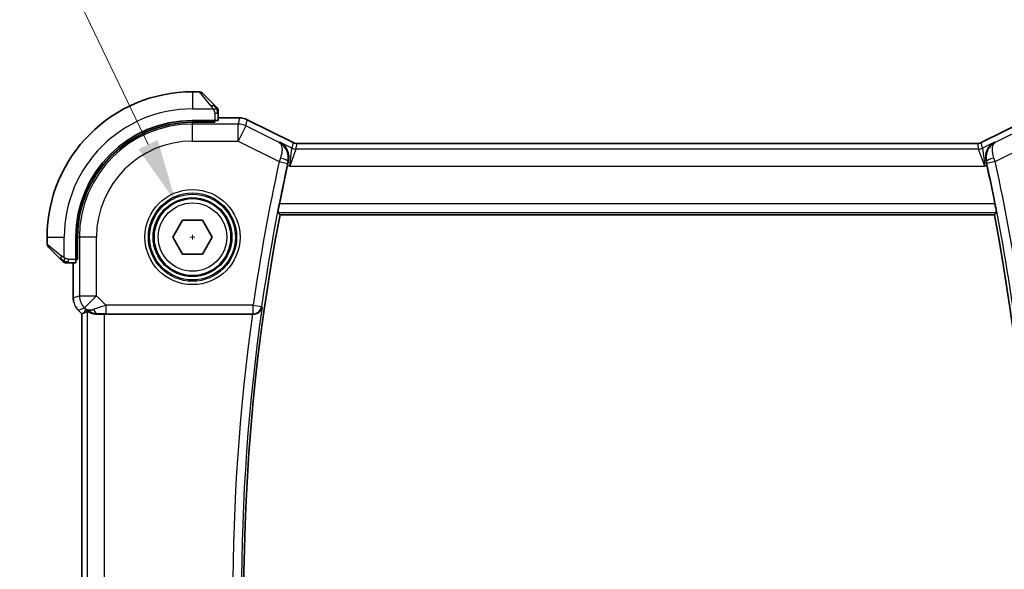
# Model space of a CAD drawing. Units: millimetres. Extents: x 22 to 2408, y 12 to 434.
# Drawn here: x 837 to 894, y 197 to 229 of the extents above; entities that cross this region are included whole.
import ezdxf

# ---------------------------------------------------------------- set-up
doc = ezdxf.new("R2010")
doc.units = ezdxf.units.MM
doc.header["$LTSCALE"] = 1.5
doc.layers.get('Defpoints').update_dxf_attribs({"lineweight": 25})
for name, color, linetype, lineweight in [('Dimension (ISO)', 7, 'Continuous', 18), ('Visible (ISO)', 7, 'Continuous', 35), ('Visible Narrow (ISO)', 7, 'Continuous', 25)]:
    doc.layers.add(name, color=color, linetype=linetype, lineweight=lineweight)
doc.styles.add('Note Text (TK)', font='txt')
doc.dimstyles.new('Default - Method 1b (TK)', dxfattribs={"dimscale": 1.5, "dimtxt": 2.5, "dimasz": 2.5, "dimexe": 1, "dimexo": 1.5, "dimgap": 1, "dimtad": 1, "dimtoh": 1, "dimrnd": 1e-08, "dimdsep": 46, "dimtxsty": 'Note Text (TK)', "dimcen": 0.09, "dimdle": 5, "dimclrd": 100, "dimclre": 100, "dimclrt": 7, "dimadec": 1, "dimazin": 1, "dimtfac": 1, "dimtmove": 0, "dimatfit": 3, "dimfxl": 1, "dimtolj": 1, "dimlwd": -1, "dimlwe": -1, "dimarcsym": 0})

# ---------------------------------------------------------------- blocks, each defined once
blk = doc.blocks.new('*D24')
at = {"layer": 'Defpoints', "color": 0}
for p in [(845.72, 218.169), (847.667, 214.112)]:
    blk.add_point(p, dxfattribs=at)
at = {"layer": 'Dimension (ISO)', "color": 100}
for p, q in [((774.43, 232.835), (838.684, 232.835)), ((838.684, 232.835), (844.098, 221.55)), ((846.559, 216.141), (846.829, 216.141)), ((846.694, 216.006), (846.694, 216.276))]:
    blk.add_line(p, q, dxfattribs=at)
blk.add_solid([(844.662, 221.82), (843.535, 221.28), (845.72, 218.169)], dxfattribs=at)
at = {"layer": 'Dimension (ISO)', "color": 7, "insert": (774.43, 239.751), "char_height": 3.75, "attachment_point": 4, "style": 'Note Text (TK)'}
blk.add_mtext('\\A1; 4-M2.5 六角穴付ボルト\\P4-M2.5 Countersunk hole', dxfattribs=at)

msp = doc.modelspace()

# ---------------------------------------------------------------- linework, layer by layer
at = {"layer": 'Visible (ISO)'}
for p, q in [((847.111, 224.6406), (846.6938, 224.6406)), ((847.2524, 224.582), (847.9461, 223.8883)), ((848.1938, 222.9675), (848.1938, 223.3862)), ((847.9938, 222.9606), (846.6938, 222.9606)), ((847.9938, 222.8612), (846.6938, 222.8612)), ((847.8938, 222.8612), (847.8938, 222.9606)), ((847.9938, 222.9606), (847.9938, 222.8612)), ((849.4511, 223.1121), (848.1938, 223.1121)), ((849.4511, 223.1121), (849.4511, 223.1121)), ((849.8982, 223.0066), (849.8982, 223.0066)), ((849.8982, 223.0066), (852.5817, 221.6648)), ((892.8059, 221.6648), (895.4894, 223.0066)), ((852.5817, 221.6648), (852.5817, 221.6648)), ((892.8059, 221.6648), (892.8059, 221.6648)), ((852.8049, 221.6121), (852.8049, 221.6121)), ((852.8049, 221.6121), (892.5827, 221.6121)), ((892.5827, 221.6121), (892.5827, 221.6121)), ((845.5391, 216.1406), (846.1165, 217.1406)), ((846.1165, 217.1406), (847.2712, 217.1406)), ((847.2712, 217.1406), (847.8485, 216.1406)), ((851.8102, 217.4406), (893.5774, 217.4406)), ((838.1938, 216.1406), (838.1938, 215.7234)), ((839.8738, 216.1406), (839.8738, 214.8406)), ((839.9732, 216.1406), (839.9732, 214.8406)), ((846.1165, 215.1406), (845.5391, 216.1406)), ((847.8485, 216.1406), (847.2712, 215.1406)), ((838.9461, 214.8883), (838.2524, 215.582)), ((839.8738, 214.9406), (839.9732, 214.9406)), ((839.9732, 214.8406), (839.8738, 214.8406)), ((847.2712, 215.1406), (846.1165, 215.1406)), ((839.4482, 214.6406), (839.8668, 214.6406)), ((839.7222, 214.6406), (839.7222, 212.5665)), ((840.0151, 211.8595), (840.0151, 211.8595)), ((840.2222, 211.6523), (840.0151, 211.8595)), ((840.2222, 211.6523), (840.2227, 211.6525)), ((840.2222, 178.6288), (840.2222, 211.6523)), ((840.3499, 211.7052), (840.2227, 211.6525)), ((841.5436, 211.6406), (850.2015, 211.6406))]:
    msp.add_line(p, q, dxfattribs=at)
msp.add_circle((846.6938, 216.1406), 2.25, dxfattribs=at)
for centre, radius, start, end in [((846.6938, 216.1406), 8.5, 90, 180), ((847.111, 224.4406), 0.2, 45, 90), ((847.9938, 223.5577), 0.2, 22.5, 45), ((847.9938, 223.5577), 0.2, 0, 22.5), ((846.6938, 216.1406), 6.82, 90, 180), ((846.6938, 216.1406), 6.7206, 90, 180), ((968.2355, 195.1406), 118.6988, 167.735354, 168.856779), ((777.1521, 195.1406), 118.6988, 11.143222, 12.264647), ((968.2355, 195.1406), 118.5417, 169.156939, 190.843061), ((777.1521, 195.1406), 118.5417, 349.156939, 10.843061), ((838.3938, 215.7234), 0.2, 180, 225), ((839.2766, 214.8406), 0.2, 225, 247.421915), ((839.2766, 214.8406), 0.2, 247.5, 270)]:
    msp.add_arc(centre, radius, start, end, dxfattribs=at)
for centre, major_axis, ratio, start_param, end_param in [((847.9938, 222.9675), (0.2, 0), 0.0349208, 4.712389, 6.2831853), ((839.8668, 214.8406), (0, 0.2), 0.0349208, 3.1415927, 4.712389), ((841.1515, 212.6412), (-0.7231, -0.691), 0.4923318, 0.0460845, 0.830978), ((841.1515, 212.6412), (0.9887, 0.1833), 0.9812058, 3.7525312, 4.5374248), ((841.5571, 213.6203), (-1.627, -1.9307), 0.2679815, 0.4775044, 0.6278034), ((841.5436, 211.6056), (1, 0), 0.0349208, 1.5707963, 1.975542), ((850.1992, 211.6232), (0.5041, 0.0001), 0.0344737, 1.4588763, 1.566228)]:
    msp.add_ellipse(centre, major_axis=major_axis, ratio=ratio, start_param=start_param, end_param=end_param, dxfattribs=at)
for points, knots in [([(848.0821, 223.7522), (848.0742, 223.7602), (848.0655, 223.7689), (848.0562, 223.7782), (848.0471, 223.7873), (848.0374, 223.797), (848.0273, 223.8071), (848.0177, 223.8166), (848.0081, 223.8263), (847.9987, 223.8356), (847.9892, 223.8451), (847.98, 223.8544), (847.9712, 223.8632), (847.9624, 223.872), (847.954, 223.8804), (847.9461, 223.8883)], [0.5, 0.5, 0.5, 0.5, 0.60524772, 0.60524772, 0.60524772, 0.707891, 0.707891, 0.707891, 0.80414857, 0.80414857, 0.80414857, 0.90207429, 0.90207429, 0.90207429, 1, 1, 1, 1]), ([(848.1352, 223.6991), (848.1352, 223.6992), (848.1351, 223.6993), (848.1322, 223.7021), (848.1294, 223.705), (848.1238, 223.7105), (848.1155, 223.7189), (848.1066, 223.7278), (848.0947, 223.7397), (848.0821, 223.7522)], [0, 0, 0, 0, 0.16464555, 0.16464555, 0.16464555, 0.3268563, 0.3268563, 0.3268563, 0.5, 0.5, 0.5, 0.5]), ([(848.1938, 223.5125), (848.1938, 223.524), (848.1938, 223.5338), (848.1938, 223.5411), (848.1938, 223.5482), (848.1938, 223.5528), (848.1938, 223.5552), (848.1938, 223.5555), (848.1938, 223.5557), (848.1938, 223.556), (848.1938, 223.5576), (848.1938, 223.5577), (848.1938, 223.5577)], [0.5, 0.5, 0.5, 0.5, 0.6699894, 0.6699894, 0.6699894, 0.83656608, 0.83656608, 0.83656608, 0.85622576, 0.85622576, 0.85622576, 1, 1, 1, 1]), ([(848.1938, 223.3862), (848.1938, 223.3942), (848.1938, 223.4024), (848.1938, 223.4111), (848.1938, 223.4196), (848.1938, 223.4285), (848.1938, 223.4376), (848.1938, 223.4466), (848.1938, 223.4557), (848.1938, 223.4645), (848.1938, 223.4735), (848.1938, 223.4821), (848.1938, 223.49), (848.1938, 223.4982), (848.1938, 223.5057), (848.1938, 223.5125)], [0, 0, 0, 0, 0.10026775, 0.10026775, 0.10026775, 0.19847065, 0.19847065, 0.19847065, 0.29651622, 0.29651622, 0.29651622, 0.39628078, 0.39628078, 0.39628078, 0.5, 0.5, 0.5, 0.5]), ([(849.4511, 223.1121), (849.5574, 223.1121), (849.665, 223.0946), (849.8112, 223.0462), (849.8555, 223.0279), (849.8982, 223.0066)], [0, 0, 0, 0, 0.0318976, 0.0318976, 0.046207247, 0.046207247, 0.046207247, 0.046207247]), ([(851.8016, 221.6949), (851.8025, 221.6944), (851.8034, 221.6939), (851.8872, 221.6477), (851.9647, 221.5883), (852.1016, 221.4463), (852.1624, 221.3626), (852.2765, 221.1348), (852.3075, 220.9989), (852.323, 220.7764), (852.3168, 220.673), (852.2932, 220.5689)], [-0.13423097, -0.13423097, -0.13423097, -0.13423097, -0.13389532, -0.13389532, -0.10405365, -0.10405365, -0.07437113, -0.07437113, -0.03270955, -0.03270955, 0, 0, 0, 0]), ([(852.5817, 221.6648), (852.6292, 221.6411), (852.6812, 221.6249), (852.7573, 221.6139), (852.7811, 221.6121), (852.8049, 221.6121)], [0, 0, 0, 0, 0.015932324, 0.015932324, 0.023070925, 0.023070925, 0.023070925, 0.023070925]), ([(892.5827, 221.6121), (892.6358, 221.6121), (892.6895, 221.6209), (892.7625, 221.6451), (892.7846, 221.6542), (892.8059, 221.6648)], [0, 0, 0, 0, 0.015932324, 0.015932324, 0.023070925, 0.023070925, 0.023070925, 0.023070925]), ([(893.5861, 221.6949), (893.5851, 221.6944), (893.5842, 221.6939), (893.5004, 221.6477), (893.4229, 221.5883), (893.2858, 221.4462), (893.2251, 221.3624), (893.111, 221.1346), (893.0801, 220.9988), (893.0646, 220.7763), (893.0708, 220.6729), (893.0944, 220.5689)], [-0.00046166, -0.00046166, -0.00046166, -0.00046166, 0, 0, 0.0410671, 0.0410671, 0.08191503, 0.08191503, 0.13915864, 0.13915864, 0.18409316, 0.18409316, 0.18409316, 0.18409316]), ([(851.6943, 217.5809), (851.6926, 217.5829), (851.6929, 217.596), (851.6984, 217.646), (851.7039, 217.6848), (851.7181, 217.7744), (851.7278, 217.8311), (851.7499, 217.9535), (851.7624, 218.0191), (851.7745, 218.0806)], [0.00140922, 0.00140922, 0.00140922, 0.00140922, 0.018882405, 0.018882405, 0.03776481, 0.03776481, 0.056850513, 0.056850513, 0.075592655, 0.075592655, 0.075592655, 0.075592655]), ([(893.6131, 218.0806), (893.6252, 218.0191), (893.6377, 217.9535), (893.6598, 217.8311), (893.6695, 217.7744), (893.6837, 217.6848), (893.6892, 217.646), (893.6947, 217.596), (893.695, 217.5829), (893.6933, 217.5809)], [-0.075592655, -0.075592655, -0.075592655, -0.075592655, -0.056850513, -0.056850513, -0.03776481, -0.03776481, -0.018882405, -0.018882405, -0.00140922, -0.00140922, -0.00140922, -0.00140922]), ([(838.9461, 214.8883), (838.9517, 214.8826), (838.9574, 214.877), (838.9634, 214.871), (838.9693, 214.8651), (838.9756, 214.8588), (838.9821, 214.8522), (838.9887, 214.8457), (838.9955, 214.8388), (839.0025, 214.8319), (839.0095, 214.8249), (839.0166, 214.8177), (839.0237, 214.8107), (839.0307, 214.8036), (839.0377, 214.7967), (839.0444, 214.7899), (839.0512, 214.7832), (839.0576, 214.7767), (839.0638, 214.7705), (839.0701, 214.7643), (839.076, 214.7584), (839.0817, 214.7527)], [0, 0, 0, 0, 0.071275, 0.071275, 0.071275, 0.14246065, 0.14246065, 0.14246065, 0.21364074, 0.21364074, 0.21364074, 0.28489899, 0.28489899, 0.28489899, 0.35632005, 0.35632005, 0.35632005, 0.42799051, 0.42799051, 0.42799051, 0.5, 0.5, 0.5, 0.5]), ([(839.0817, 214.7527), (839.0873, 214.7471), (839.0927, 214.7417), (839.0977, 214.7367), (839.1027, 214.7317), (839.1073, 214.7271), (839.1114, 214.723), (839.1154, 214.7189), (839.119, 214.7154), (839.122, 214.7124), (839.125, 214.7094), (839.1274, 214.707), (839.1292, 214.7052), (839.1309, 214.7035), (839.1321, 214.7023), (839.133, 214.7014), (839.1341, 214.7003), (839.1347, 214.6997), (839.135, 214.6994), (839.1352, 214.6991), (839.1352, 214.6991), (839.1352, 214.6991)], [0.5, 0.5, 0.5, 0.5, 0.57172447, 0.57172447, 0.57172447, 0.6426242, 0.6426242, 0.6426242, 0.71336021, 0.71336021, 0.71336021, 0.78457822, 0.78457822, 0.78457822, 0.85049403, 0.85049403, 0.85049403, 0.92879556, 0.92879556, 0.92879556, 1, 1, 1, 1]), ([(839.2766, 214.6406), (839.2767, 214.6406), (839.2767, 214.6406), (839.2769, 214.6406), (839.2771, 214.6406), (839.2776, 214.6406), (839.2784, 214.6406), (839.2792, 214.6406), (839.2803, 214.6406), (839.2819, 214.6406), (839.2835, 214.6406), (839.2855, 214.6406), (839.2879, 214.6406), (839.2903, 214.6406), (839.2932, 214.6406), (839.2965, 214.6406), (839.2998, 214.6406), (839.3036, 214.6406), (839.3077, 214.6406), (839.312, 214.6406), (839.3166, 214.6406), (839.3215, 214.6406)], [0, 0, 0, 0, 0.07187067, 0.07187067, 0.07187067, 0.14250295, 0.14250295, 0.14250295, 0.21256871, 0.21256871, 0.21256871, 0.28268769, 0.28268769, 0.28268769, 0.35348445, 0.35348445, 0.35348445, 0.42564648, 0.42564648, 0.42564648, 0.5, 0.5, 0.5, 0.5]), ([(839.3215, 214.6406), (839.3273, 214.6406), (839.3336, 214.6406), (839.3404, 214.6406), (839.347, 214.6406), (839.354, 214.6406), (839.3613, 214.6406), (839.3685, 214.6406), (839.3758, 214.6406), (839.3832, 214.6406), (839.3906, 214.6406), (839.3979, 214.6406), (839.4053, 214.6406), (839.407, 214.6406), (839.4086, 214.6406), (839.4102, 214.6406), (839.4159, 214.6406), (839.4217, 214.6406), (839.4273, 214.6406), (839.4345, 214.6406), (839.4414, 214.6406), (839.4482, 214.6406)], [0.5, 0.5, 0.5, 0.5, 0.58502424, 0.58502424, 0.58502424, 0.66947181, 0.66947181, 0.66947181, 0.75324782, 0.75324782, 0.75324782, 0.83626522, 0.83626522, 0.83626522, 0.85443497, 0.85443497, 0.85443497, 0.91835525, 0.91835525, 0.91835525, 1, 1, 1, 1]), ([(839.7409, 212.377), (839.7387, 212.3882), (839.7367, 212.3995), (839.7265, 212.4622), (839.7222, 212.5144), (839.7222, 212.5665)], [0.059166344, 0.059166344, 0.059166344, 0.059166344, 0.062597376, 0.062597376, 0.078216965, 0.078216965, 0.078216965, 0.078216965]), ([(850.2555, 211.6405), (850.2888, 211.6403), (850.3215, 211.6435), (850.3851, 211.6556), (850.4158, 211.6644), (850.4976, 211.6955), (850.5564, 211.7273), (850.6526, 211.8155), (850.6861, 211.8592), (850.7371, 211.9511), (850.7549, 212.0003), (850.7643, 212.0506), (850.7645, 212.0514), (850.7646, 212.0522)], [0, 0, 0, 0, 0.010040659, 0.010040659, 0.020256721, 0.020256721, 0.039010131, 0.039010131, 0.053390598, 0.053390598, 0.06804806, 0.06804806, 0.068285186, 0.068285186, 0.068285186, 0.068285186]), ([(840.5442, 211.8017), (840.5472, 211.8032), (840.5609, 211.7968), (840.6127, 211.7699), (840.6528, 211.749), (840.7451, 211.7091), (840.8054, 211.6866), (840.9457, 211.6519), (841.0258, 211.6401), (841.1201, 211.6376), (841.1348, 211.6375), (841.1498, 211.6377)], [-0.26151943, -0.26151943, -0.26151943, -0.26151943, -0.2370985, -0.2370985, -0.21064366, -0.21064366, -0.18396346, -0.18396346, -0.15728326, -0.15728326, -0.15249257, -0.15249257, -0.15249257, -0.15249257])]:
    msp.add_open_spline(points, degree=3, knots=knots, dxfattribs=at)
for points, degree in [([(852.2932, 220.5689), (852.2769, 220.4974), (852.2609, 220.4252), (852.2457, 220.3555)], 3), ([(893.1419, 220.3555), (893.1267, 220.4252), (893.1107, 220.4974), (893.0944, 220.5689)], 3), ([(851.8102, 217.4406), (851.7523, 217.5107), (851.6943, 217.5809)], 2), ([(893.6933, 217.5809), (893.6353, 217.5107), (893.5774, 217.4406)], 2), ([(840.0151, 211.8595), (839.9733, 211.9013), (839.9352, 211.9473), (839.9014, 211.9963)], 3)]:
    msp.add_open_spline(points, degree=degree, dxfattribs=at)
at = {"layer": 'Visible Narrow (ISO)'}
for p, q in [((846.6938, 224.6406), (846.6938, 223.6406)), ((847.8047, 223.7734), (847.111, 224.6406)), ((846.6938, 223.6406), (847.8998, 223.6406)), ((847.9938, 223.3862), (848.1352, 223.3862)), ((847.9938, 223.3862), (847.9938, 222.9606)), ((848.1352, 223.3862), (848.1938, 223.3862)), ((846.6938, 222.8612), (846.6938, 222.7552)), ((847.6938, 222.9606), (847.6938, 222.8612)), ((848.1938, 223.1117), (849.4511, 223.1117)), ((849.4511, 223.1117), (849.3669, 222.7552)), ((849.4511, 223.1121), (849.4511, 223.1117)), ((849.8139, 222.6497), (849.898, 223.0061)), ((849.8982, 223.0066), (849.898, 223.0061)), ((849.898, 223.0061), (852.5815, 221.6644)), ((892.8061, 221.6644), (895.4896, 223.0061)), ((849.3669, 222.7552), (846.6938, 222.7552)), ((846.6938, 221.7558), (846.6938, 222.7552)), ((849.3669, 221.7558), (849.3669, 222.7552)), ((849.8139, 222.6497), (849.3669, 221.7558)), ((851.7616, 221.6758), (849.8139, 222.6497)), ((895.5738, 222.6497), (893.626, 221.6758)), ((846.6938, 221.7558), (849.3669, 221.7558)), ((849.3669, 221.7558), (851.7602, 220.5592)), ((851.8016, 221.6949), (851.7616, 221.6758)), ((852.5056, 221.3429), (851.8016, 221.6949)), ((852.5815, 221.6644), (852.5056, 221.3429)), ((852.5817, 221.6648), (852.5815, 221.6644)), ((892.8059, 221.6648), (892.8061, 221.6644)), ((892.882, 221.3429), (892.8061, 221.6644)), ((893.5861, 221.6949), (892.882, 221.3429)), ((893.626, 221.6758), (893.5861, 221.6949)), ((893.6274, 220.5592), (896.0207, 221.7558)), ((852.3752, 220.2907), (852.5056, 221.3429)), ((852.729, 221.2901), (852.3752, 220.2907)), ((852.729, 221.2901), (852.8049, 221.6117)), ((892.6586, 221.2901), (852.729, 221.2901)), ((852.8049, 221.6121), (852.8049, 221.6117)), ((852.8049, 221.6117), (892.5827, 221.6117)), ((892.5827, 221.6121), (892.5827, 221.6117)), ((892.5827, 221.6117), (892.6586, 221.2901)), ((893.0125, 220.2907), (892.6586, 221.2901)), ((892.882, 221.3429), (893.0125, 220.2907)), ((851.7602, 220.5592), (852.2484, 220.4526)), ((852.2721, 220.559), (852.2932, 220.5689)), ((893.0944, 220.5689), (893.1155, 220.559)), ((893.6274, 220.5592), (893.1392, 220.4526)), ((852.2457, 220.3555), (852.3752, 220.2907)), ((852.3752, 220.2907), (893.0125, 220.2907)), ((893.0125, 220.2907), (893.1419, 220.3555)), ((893.6131, 218.0806), (851.7745, 218.0806)), ((851.6943, 217.5809), (893.6933, 217.5809)), ((838.1938, 216.1406), (839.1938, 216.1406)), ((839.1938, 214.9346), (839.1938, 216.1406)), ((839.9732, 216.1406), (840.0792, 216.1406)), ((840.0792, 216.1406), (840.0792, 212.7141)), ((841.0785, 216.1406), (840.0792, 216.1406)), ((841.0785, 212.7141), (841.0785, 216.1406)), ((838.1938, 215.7234), (839.0609, 215.0297)), ((839.4482, 214.6991), (839.4482, 214.8406)), ((839.8738, 214.8406), (839.4482, 214.8406)), ((839.9732, 215.1406), (839.8738, 215.1406)), ((839.4482, 214.6406), (839.4482, 214.6991)), ((839.7227, 212.5665), (839.7227, 214.6406)), ((839.7222, 212.5665), (839.7227, 212.5665)), ((840.0792, 212.7141), (839.7227, 212.5665)), ((840.0792, 212.7141), (841.0785, 212.7141)), ((841.0785, 212.7141), (840.3719, 212.0075)), ((841.6344, 212.1583), (841.0785, 212.7141)), ((840.0151, 211.8595), (840.0154, 211.8598)), ((840.0154, 211.8598), (840.3719, 212.0075)), ((840.2227, 211.6525), (840.0154, 211.8598)), ((840.4448, 211.9345), (840.3499, 211.7052)), ((840.3719, 212.0075), (840.4448, 211.9345)), ((850.2398, 212.1583), (841.6344, 212.1583)), ((841.6344, 212.1583), (841.6344, 211.6586)), ((850.2398, 212.1583), (850.7343, 212.087)), ((850.2398, 211.6586), (850.2398, 212.1583)), ((850.7646, 212.0522), (850.7343, 212.087)), ((840.2227, 178.6286), (840.2227, 211.6525)), ((840.5442, 211.8017), (840.5442, 178.4795)), ((841.1498, 211.6377), (841.1565, 211.6539)), ((841.5436, 178.6406), (841.5436, 211.6406)), ((841.6344, 211.6586), (850.2398, 211.6586)), ((850.2398, 211.6586), (850.2555, 211.6405))]:
    msp.add_line(p, q, dxfattribs=at)
for radius in [2.7804, 2.5806, 2.5067, 2.3069, 2]:
    msp.add_circle((846.6938, 216.1406), radius, dxfattribs=at)
for centre, radius, start, end in [((846.6938, 216.1406), 7.5, 90, 180), ((846.6938, 216.1406), 6.6147, 90, 180), ((846.6938, 216.1406), 5.6153, 90, 180), ((968.2355, 195.1406), 119.2166, 167.689248, 171.793187), ((777.1521, 195.1406), 119.2166, 8.206814, 12.310753), ((968.2355, 195.1406), 118.7169, 167.689248, 171.793187), ((777.1521, 195.1406), 118.7169, 8.206814, 12.310753), ((968.2355, 195.1406), 118.682, 171.807727, 188.192274), ((968.2355, 195.1406), 119.1817, 172.042176, 187.957825)]:
    msp.add_arc(centre, radius, start, end, dxfattribs=at)
for centre, major_axis, ratio, start_param, end_param in [((847.8047, 223.7469), (0.1414, 0.1414), 0.0943696, 0.7383527, 1.4767054), ((847.8047, 223.7469), (0.1414, 0.1414), 0.0943696, 0, 0.7383527), ((849.451, 222.112), (0.9732, -0.2298), 0.9996142, 1.3391163, 1.8024763), ((849.3669, 221.7558), (-0.9732, 0.2298), 0.9993569, 4.480709, 4.944069), ((852.8053, 222.1129), (-0.1152, -0.4879), 0.9973052, 6.0515053, 6.5148653), ((892.5823, 222.1129), (0.1152, -0.4879), 0.9973052, 6.0515053, 6.5148653), ((852.729, 221.7898), (-0.4866, 0.1149), 0.9993569, 1.3391163, 1.8024763), ((892.6586, 221.7898), (-0.4866, -0.1149), 0.9993569, 1.3391163, 1.8024763), ((851.7795, 220.5524), (-0.3361, -0.9583), 0.0200935, 4.5001101, 4.7123518), ((851.784, 220.666), (0.4876, -0.1107), 0.2064353, 0.0356753, 1.5202121), ((852.2686, 220.4483), (0.1121, 0.5136), 0.0392222, 1.3621109, 1.5708701), ((893.6036, 220.666), (-0.4876, -0.1107), 0.2064353, 4.7629732, 6.24751), ((893.119, 220.4483), (0.1121, -0.5136), 0.0392222, 1.5707225, 1.7794818), ((893.6082, 220.5524), (-0.3361, 0.9583), 0.0200935, 4.7124262, 4.9246679), ((839.0875, 215.0297), (-0.1414, -0.1414), 0.0943696, 5.5448326, 6.2831853), ((839.0875, 215.0297), (0.1414, 0.1414), 0.0943696, 1.6648873, 2.40324), ((840.7224, 212.5666), (-0.3827, 0.9239), 0.999572, 1.1783496, 1.9632431), ((841.0785, 212.7141), (0.3827, -0.9239), 0.9992864, 4.3199422, 5.1048357), ((841.6518, 212.1409), (-1.0608, -0.3534), 0.0197522, 4.7222696, 5.4732658), ((841.1565, 212.1536), (0.0118, -0.4999), 0.5597234, 5.2028034, 6.2410583), ((850.2398, 212.1583), (0.3779, 0.3273), 0.9989346, 3.9991363, 5.4256417), ((841.6518, 211.6412), (-0.7073, 0.0004), 0.0246777, 4.7370917, 5.4880879)]:
    msp.add_ellipse(centre, major_axis=major_axis, ratio=ratio, start_param=start_param, end_param=end_param, dxfattribs=at)
for points, knots in [([(847.8047, 223.7734), (847.808, 223.7693), (847.8184, 223.7559), (847.8312, 223.7388), (847.8392, 223.728), (847.8483, 223.7159), (847.857, 223.7037), (847.866, 223.691), (847.8747, 223.6784), (847.8819, 223.6677), (847.8908, 223.6545), (847.8975, 223.6442), (847.8998, 223.6406)], [0, 0, 0, 0, 0.3215828, 0.3215828, 0.3215828, 0.5255123, 0.5255123, 0.5255123, 0.7373622, 0.7373622, 0.7373622, 1, 1, 1, 1]), ([(847.8998, 223.6406), (847.9012, 223.6382), (847.9032, 223.635), (847.9056, 223.631), (847.9111, 223.6217), (847.9182, 223.6082), (847.9264, 223.5925)], [0.00000016, 0.00000016, 0.00000016, 0.00000016, 0.07789573, 0.07789573, 0.07789573, 0.25827312, 0.25827312, 0.25827312, 0.25827312]), ([(847.9264, 223.5925), (847.9326, 223.5806), (847.9394, 223.5674), (847.9462, 223.5535), (847.9524, 223.5406), (847.9586, 223.5272), (847.9639, 223.5135), (847.9694, 223.4996), (847.9739, 223.4855), (847.9778, 223.472), (847.9821, 223.4568), (847.9854, 223.4423), (847.9881, 223.4295), (847.9923, 223.4097), (847.9938, 223.3941), (847.9938, 223.3862)], [0.25827312, 0.25827312, 0.25827312, 0.25827312, 0.39314391, 0.39314391, 0.39314391, 0.51690147, 0.51690147, 0.51690147, 0.64201572, 0.64201572, 0.64201572, 0.78266988, 0.78266988, 0.78266988, 1, 1, 1, 1]), ([(852.2721, 220.559), (852.3066, 220.714), (852.3008, 220.919), (852.223, 221.1798), (852.1232, 221.3686), (851.9626, 221.5483), (851.8345, 221.6371), (851.765, 221.674), (851.7633, 221.6749), (851.7616, 221.6758)], [-0.081428365, -0.081428365, -0.081428365, -0.081428365, -0.056999856, -0.048857019, -0.032571346, -0.016285673, 0, 0, 0.000406471, 0.000406471, 0.000406471, 0.000406471]), ([(851.7616, 221.6758), (851.7624, 221.6753), (851.7633, 221.6749), (851.7965, 221.6546), (851.8534, 221.5983), (851.9108, 221.4659), (851.9305, 221.3138), (851.9225, 221.0923), (851.8837, 220.9078), (851.8314, 220.7609)], [-0.000406471, -0.000406471, -0.000406471, -0.000406471, 0, 0, 0.016285673, 0.032571346, 0.048857019, 0.056999856, 0.081428365, 0.081428365, 0.081428365, 0.081428365]), ([(893.626, 221.6758), (893.4882, 221.6038), (893.3657, 221.4971), (893.2709, 221.3603), (893.238, 221.3129), (893.2086, 221.2619), (893.1835, 221.2069), (893.1727, 221.1834), (893.1628, 221.1592), (893.1537, 221.1342), (893.0928, 220.9671), (893.0695, 220.7657), (893.1155, 220.559)], [-0.081834836, -0.081834836, -0.081834836, -0.081834836, -0.048857019, -0.048857019, -0.048857019, -0.037438355, -0.037438355, -0.037438355, -0.032571346, -0.032571346, -0.032571346, 0, 0, 0, 0]), ([(893.5562, 220.7609), (893.4865, 220.9568), (893.4586, 221.1351), (893.4601, 221.2747), (893.4609, 221.3446), (893.4688, 221.4051), (893.4823, 221.4575), (893.5096, 221.5638), (893.5599, 221.6366), (893.626, 221.6758)], [0, 0, 0, 0, 0.032571346, 0.032571346, 0.032571346, 0.048857019, 0.048857019, 0.048857019, 0.081834836, 0.081834836, 0.081834836, 0.081834836]), ([(839.1938, 214.9346), (839.1925, 214.9354), (839.1903, 214.9368), (839.1875, 214.9386), (839.1813, 214.9425), (839.1722, 214.9487), (839.1615, 214.956), (839.1536, 214.9615), (839.1448, 214.9675), (839.1358, 214.9738), (839.1273, 214.9798), (839.1187, 214.986), (839.1105, 214.992), (839.1015, 214.9987), (839.093, 215.0051), (839.0856, 215.0107), (839.0734, 215.0199), (839.0642, 215.0271), (839.0609, 215.0297)], [0.00000014, 0.00000014, 0.00000014, 0.00000014, 0.09424462, 0.09424462, 0.09424462, 0.29608497, 0.29608497, 0.29608497, 0.44613462, 0.44613462, 0.44613462, 0.58843853, 0.58843853, 0.58843853, 0.74422937, 0.74422937, 0.74422937, 1, 1, 1, 1]), ([(839.2419, 214.9079), (839.2315, 214.9133), (839.2221, 214.9183), (839.2143, 214.9226), (839.2051, 214.9277), (839.1981, 214.932), (839.1938, 214.9346)], [0.74172688, 0.74172688, 0.74172688, 0.74172688, 0.86054632, 0.86054632, 0.86054632, 1, 1, 1, 1]), ([(839.4482, 214.8406), (839.4413, 214.8406), (839.4284, 214.8416), (839.412, 214.8448), (839.4014, 214.8469), (839.3893, 214.8495), (839.3765, 214.8528), (839.3653, 214.8557), (839.3534, 214.859), (839.3415, 214.863), (839.3301, 214.8668), (839.3186, 214.8712), (839.3074, 214.876), (839.296, 214.8809), (839.285, 214.8862), (839.2744, 214.8914), (839.2628, 214.8971), (839.2519, 214.9027), (839.2419, 214.9079)], [0, 0, 0, 0, 0.19035453, 0.19035453, 0.19035453, 0.31386322, 0.31386322, 0.31386322, 0.42140608, 0.42140608, 0.42140608, 0.52396797, 0.52396797, 0.52396797, 0.62813475, 0.62813475, 0.62813475, 0.74172688, 0.74172688, 0.74172688, 0.74172688])]:
    msp.add_open_spline(points, degree=3, knots=knots, dxfattribs=at)
for points in [[(848.1195, 223.6415), (848.1112, 223.6501), (848.0932, 223.6682), (848.0586, 223.701), (848.0124, 223.7446), (847.9534, 223.8039), (847.9183, 223.8414), (847.9003, 223.8604)], [(848.1195, 223.6415), (848.1069, 223.6404), (848.0786, 223.6365), (848.007, 223.6222), (847.9512, 223.6026), (847.9264, 223.5925)], [(848.1195, 223.6415), (848.1183, 223.657), (848.1157, 223.684), (848.1048, 223.7216), (848.0911, 223.7433), (848.0821, 223.7522)], [(848.1195, 223.6415), (848.1322, 223.6427), (848.1532, 223.6435), (848.1773, 223.6372), (848.1781, 223.6355), (848.1786, 223.6343)], [(848.1195, 223.6415), (848.1203, 223.6323), (848.1216, 223.6124), (848.1239, 223.5756), (848.1269, 223.5256), (848.1315, 223.4565), (848.1352, 223.4105), (848.1352, 223.3862)], [(848.1195, 223.6415), (848.1334, 223.6272), (848.1568, 223.6018), (848.186, 223.5553), (848.1938, 223.5258), (848.1938, 223.5125)], [(839.1926, 214.715), (839.1865, 214.7209), (839.1738, 214.7335), (839.1523, 214.7554), (839.1271, 214.7825), (839.0956, 214.8157), (839.0562, 214.8555), (839.0135, 214.897), (838.9875, 214.9212), (838.9739, 214.9341)], [(839.1926, 214.715), (839.1771, 214.7162), (839.1502, 214.7189), (839.1124, 214.73), (839.0906, 214.7438), (839.0817, 214.7527)], [(839.1926, 214.715), (839.1938, 214.7276), (839.198, 214.7556), (839.2122, 214.8274), (839.2318, 214.8832), (839.2419, 214.9079)], [(839.1926, 214.715), (839.192, 214.7096), (839.1914, 214.6996), (839.1915, 214.6863), (839.1927, 214.6747), (839.195, 214.6651), (839.1979, 214.6583), (839.2, 214.6555), (839.2001, 214.6557), (839.2001, 214.6558)], [(839.1926, 214.715), (839.2003, 214.7144), (839.2167, 214.7133), (839.246, 214.7114), (839.2826, 214.7091), (839.3306, 214.7061), (839.3896, 214.7019), (839.4279, 214.6991), (839.4482, 214.6991)], [(839.1926, 214.715), (839.2068, 214.7012), (839.2323, 214.6776), (839.2788, 214.6483), (839.3082, 214.6406), (839.3215, 214.6406)]]:
    msp.add_open_spline(points, degree=3, dxfattribs=at)

# ---------------------------------------------------------------- dimensions: what is measured, and where the dimension line sits
at = {"layer": 'Dimension (ISO)', "color": 100}
dim = msp.add_diameter_dim_2p(p1=(847.6671, 214.112), p2=(845.7205, 218.1691), text=' 4-M2.5 六角穴付ボルト\\P4-M2.5 Countersunk hole', dimstyle='Default - Method 1b (TK)', override={"dimtih": 1, "dimdec": 2, "dimlfac": 1, "dimtp": 0, "dimtm": 0, "dimtdec": 2, "dimtofl": 0}, dxfattribs=at)
dim.commit()
dim.dimension.update_dxf_attribs({"geometry": '*D24', "text_midpoint": (803.0234, 232.8354), "dimtype": 163})

doc.saveas('drawing.dxf')
